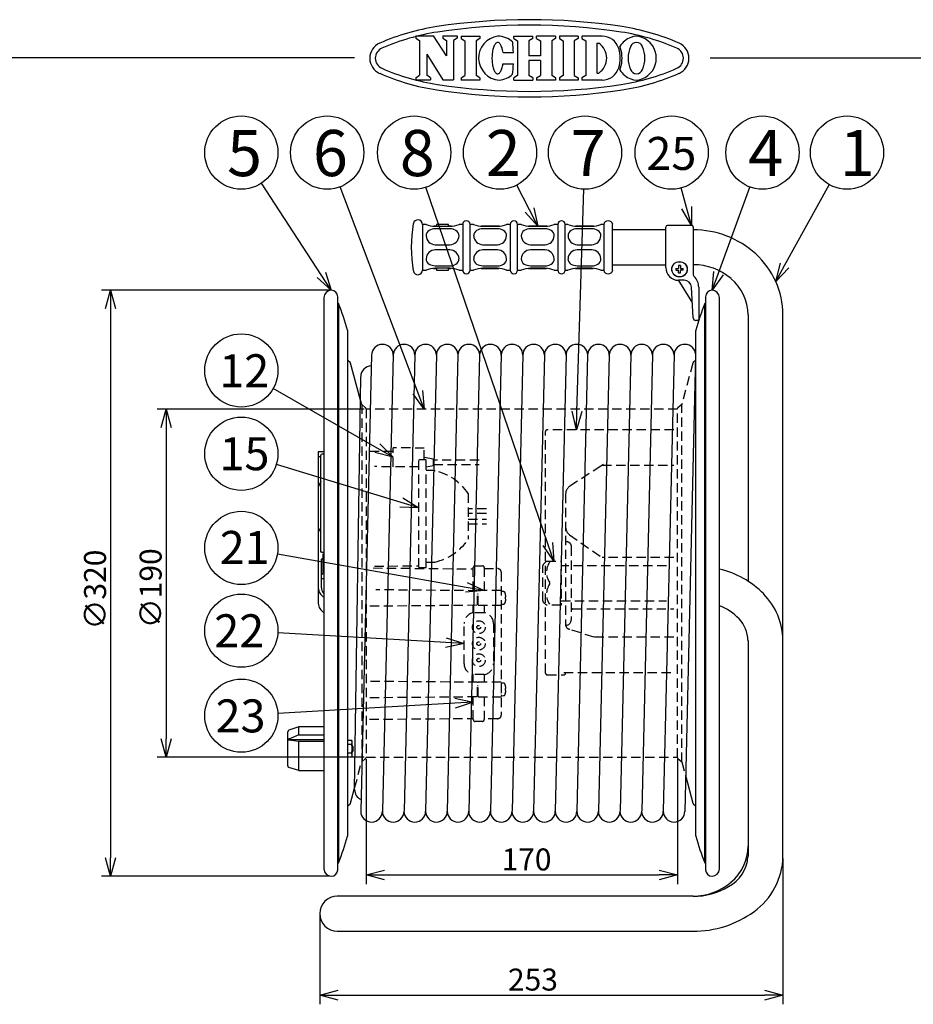
# Model space of a CAD drawing. Units: inches. Extents: x 1503 to 1908, y 70 to 355.
# Drawn here: x 1643 to 1765, y 221 to 355 of the extents above; entities that cross this region are included whole.
import ezdxf

# ---------------------------------------------------------------- set-up
doc = ezdxf.new("R2010")
doc.units = ezdxf.units.IN
doc.header["$LTSCALE"] = 0.2
doc.linetypes.add('HIDDEN', pattern=[9.525, 6.35, -3.175])
doc.styles.get("Standard").update_dxf_attribs({"font": 'txt.shx', "bigfont": 'bigfont.shx'})
doc.styles.add('高4.5', font='txt.shx', dxfattribs={"height": 4.5, "bigfont": 'bigfont.shx'})
doc.styles.add('高6.3', font='txt.shx', dxfattribs={"height": 6.3, "bigfont": 'bigfont.shx'})

msp = doc.modelspace()

# ---------------------------------------------------------------- linework, layer by layer
at = {"color": 3}
for p, q in [((1696.8, 352.72), (1699.19, 352.72)), ((1696.8, 352.72), (1696.8, 352.42)), ((1700.98, 350), (1699.19, 352.72)), ((1700.47, 352.72), (1702.45, 352.72)), ((1700.47, 352.72), (1700.47, 352.42)), ((1702.45, 352.72), (1702.45, 352.42)), ((1702.97, 352.69), (1702.97, 352.38)), ((1705.52, 352.69), (1705.52, 352.38)), ((1710.17, 352.69), (1712.74, 352.69)), ((1710.17, 352.38), (1710.17, 352.69)), ((1712.74, 352.38), (1712.74, 352.69)), ((1715.86, 352.69), (1713.28, 352.69)), ((1713.28, 352.38), (1713.28, 352.69)), ((1715.86, 352.69), (1715.86, 352.38)), ((1718.93, 352.69), (1716.39, 352.69)), ((1716.39, 352.69), (1716.39, 352.38)), ((1718.93, 352.69), (1718.93, 352.38)), ((1722.22, 352.69), (1719.47, 352.69)), ((1719.47, 352.69), (1719.47, 352.38)), ((1697.3, 352.09), (1697.3, 347.35)), ((1700.98, 352.09), (1700.98, 350)), ((1701.94, 352.09), (1701.94, 346.72)), ((1703.48, 352.05), (1703.48, 347.32)), ((1705.01, 352.05), (1705.01, 347.32)), ((1707.31, 350.85), (1707.27, 350.69)), ((1707.35, 351), (1707.31, 350.85)), ((1707.39, 351.14), (1707.35, 351)), ((1707.44, 351.28), (1707.39, 351.14)), ((1707.5, 351.4), (1707.44, 351.28)), ((1707.55, 351.5), (1707.5, 351.4)), ((1707.61, 351.6), (1707.55, 351.5)), ((1707.68, 351.67), (1707.61, 351.6)), ((1707.74, 351.74), (1707.68, 351.67)), ((1707.81, 351.78), (1707.74, 351.74)), ((1707.87, 351.81), (1707.81, 351.78)), ((1707.94, 351.83), (1707.87, 351.81)), ((1708.01, 351.82), (1707.94, 351.83)), ((1708.08, 351.81), (1708.01, 351.82)), ((1708.15, 351.77), (1708.08, 351.81)), ((1708.21, 351.72), (1708.15, 351.77)), ((1708.27, 351.65), (1708.21, 351.72)), ((1708.34, 351.57), (1708.27, 351.65)), ((1708.39, 351.47), (1708.34, 351.57)), ((1708.45, 351.36), (1708.39, 351.47)), ((1708.5, 351.24), (1708.45, 351.36)), ((1708.55, 351.1), (1708.5, 351.24)), ((1708.59, 350.96), (1708.55, 351.1)), ((1708.63, 350.8), (1708.59, 350.96)), ((1710.67, 352.05), (1710.67, 347.32)), ((1712.23, 352.05), (1712.23, 349.99)), ((1713.79, 352.05), (1713.79, 349.99)), ((1715.35, 352.05), (1715.35, 347.32)), ((1716.89, 352.05), (1716.89, 347.32)), ((1718.42, 352.05), (1718.42, 347.32)), ((1719.98, 352.05), (1719.98, 347.32)), ((1721.51, 351.72), (1721.51, 347.65)), ((1721.51, 351.72), (1721.78, 351.72)), ((1688.43, 349.75), (1518.33, 349.75)), ((1698.27, 350.24), (1698.27, 347.35)), ((1698.27, 350.24), (1700.47, 346.72)), ((1707.19, 349.97), (1707.18, 349.78)), ((1707.18, 349.78), (1707.18, 349.6)), ((1707.18, 349.6), (1707.19, 349.41)), ((1707.2, 350.16), (1707.19, 349.97)), ((1707.22, 350.34), (1707.2, 350.16)), ((1707.25, 350.51), (1707.22, 350.34)), ((1707.27, 350.69), (1707.25, 350.51)), ((1708.66, 350.63), (1708.63, 350.8)), ((1708.69, 350.46), (1708.66, 350.63)), ((1708.69, 350.46), (1710.11, 350.46)), ((1713.79, 349.99), (1712.23, 349.99)), ((1736.98, 349.75), (1908.33, 349.75)), ((1707.19, 349.41), (1707.2, 349.22)), ((1707.2, 349.22), (1707.22, 349.04)), ((1707.22, 349.04), (1707.24, 348.86)), ((1707.24, 348.86), (1707.27, 348.69)), ((1707.27, 348.69), (1707.3, 348.53)), ((1707.3, 348.53), (1707.34, 348.38)), ((1707.34, 348.38), (1707.38, 348.23)), ((1707.38, 348.23), (1707.43, 348.1)), ((1708.49, 348.13), (1708.54, 348.27)), ((1708.54, 348.27), (1708.58, 348.41)), ((1708.58, 348.41), (1708.62, 348.57)), ((1708.62, 348.57), (1708.65, 348.73)), ((1708.65, 348.73), (1708.68, 348.91)), ((1708.68, 348.91), (1710.1, 348.9)), ((1713.79, 349.38), (1712.23, 349.38)), ((1712.23, 349.38), (1712.23, 347.32)), ((1713.79, 349.38), (1713.79, 347.32)), ((1696.8, 347.02), (1696.8, 346.72)), ((1698.78, 347.02), (1698.78, 346.72)), ((1702.97, 346.99), (1702.97, 346.68)), ((1705.52, 346.99), (1705.52, 346.68)), ((1707.43, 348.1), (1707.48, 347.98)), ((1707.48, 347.98), (1707.54, 347.87)), ((1707.54, 347.87), (1707.6, 347.78)), ((1707.6, 347.78), (1707.66, 347.7)), ((1707.66, 347.7), (1707.73, 347.64)), ((1707.73, 347.64), (1707.79, 347.59)), ((1707.79, 347.59), (1707.86, 347.56)), ((1707.86, 347.56), (1707.93, 347.55)), ((1707.93, 347.55), (1707.99, 347.55)), ((1707.99, 347.55), (1708.06, 347.57)), ((1708.06, 347.57), (1708.13, 347.6)), ((1708.13, 347.6), (1708.2, 347.65)), ((1708.2, 347.65), (1708.26, 347.72)), ((1708.26, 347.72), (1708.32, 347.8)), ((1708.32, 347.8), (1708.38, 347.9)), ((1708.38, 347.9), (1708.44, 348.01)), ((1708.44, 348.01), (1708.49, 348.13)), ((1710.17, 346.68), (1710.17, 346.99)), ((1712.74, 346.99), (1712.74, 346.68)), ((1713.28, 346.99), (1713.28, 346.68)), ((1715.86, 346.99), (1715.86, 346.68)), ((1716.39, 346.99), (1716.39, 346.68)), ((1718.93, 346.99), (1718.93, 346.68)), ((1719.47, 346.99), (1719.47, 346.68)), ((1721.51, 347.65), (1721.78, 347.65)), ((1696.8, 346.72), (1698.78, 346.72)), ((1700.47, 346.72), (1701.94, 346.72)), ((1710.17, 346.68), (1712.74, 346.68)), ((1715.86, 346.68), (1713.28, 346.68)), ((1718.93, 346.68), (1716.39, 346.68)), ((1722.22, 346.68), (1719.47, 346.68)), ((1698.18, 326.99), (1697.69, 326.99)), ((1697.69, 326.99), (1697.69, 320.74)), ((1699.62, 326.74), (1699.23, 326.74)), ((1699.43, 326.73), (1701.43, 326.73)), ((1701.24, 326.99), (1699.62, 326.99)), ((1699.62, 326.99), (1699.62, 326.74)), ((1701.24, 326.74), (1701.24, 326.99)), ((1701.67, 326.74), (1701.24, 326.74)), ((1703.18, 326.99), (1702.68, 326.99)), ((1703.18, 326.99), (1703.18, 320.74)), ((1704.68, 326.99), (1704.18, 326.99)), ((1704.18, 320.74), (1704.18, 326.99)), ((1708.16, 326.74), (1705.73, 326.74)), ((1705.93, 326.73), (1707.93, 326.73)), ((1709.68, 326.99), (1709.18, 326.99)), ((1709.68, 326.99), (1709.68, 320.74)), ((1711.18, 326.99), (1710.68, 326.99)), ((1710.68, 320.74), (1710.68, 326.99)), ((1714.66, 326.74), (1712.23, 326.74)), ((1712.43, 326.73), (1714.43, 326.73)), ((1716.18, 326.99), (1715.68, 326.99)), ((1716.18, 326.99), (1716.18, 320.74)), ((1717.56, 326.99), (1717.18, 326.99)), ((1717.18, 320.74), (1717.18, 326.99)), ((1721.05, 326.74), (1718.61, 326.74)), ((1718.81, 326.73), (1720.81, 326.73)), ((1722.44, 326.99), (1722.06, 326.99)), ((1722.44, 326.99), (1722.44, 320.74)), ((1723.66, 320.74), (1723.66, 326.99)), ((1734.41, 326.86), (1731.16, 326.86)), ((1701.43, 326.38), (1699.43, 326.38)), ((1707.93, 326.38), (1705.93, 326.38)), ((1714.43, 326.38), (1712.43, 326.38)), ((1720.81, 326.38), (1718.81, 326.38)), ((1730.91, 326.25), (1723.66, 326.25)), ((1730.91, 321.11), (1730.91, 326.61)), ((1734.66, 326.61), (1734.66, 320.22)), ((1699.43, 324.21), (1701.43, 324.21)), ((1705.93, 324.21), (1707.93, 324.21)), ((1712.43, 324.21), (1714.43, 324.21)), ((1718.81, 324.21), (1720.81, 324.21)), ((1701.43, 323.51), (1699.43, 323.51)), ((1707.93, 323.51), (1705.93, 323.51)), ((1714.43, 323.51), (1712.43, 323.51)), ((1720.81, 323.51), (1718.81, 323.51)), ((1699.43, 321.35), (1701.43, 321.35)), ((1705.93, 321.35), (1707.93, 321.35)), ((1712.43, 321.35), (1714.43, 321.35)), ((1718.81, 321.35), (1720.81, 321.35)), ((1723.66, 321.48), (1730.91, 321.48)), ((1697.69, 320.74), (1698.18, 320.74)), ((1699.19, 320.99), (1699.62, 320.99)), ((1701.43, 321), (1699.43, 321)), ((1699.62, 320.99), (1699.62, 320.74)), ((1699.62, 320.74), (1701.24, 320.74)), ((1701.24, 320.99), (1701.63, 320.99)), ((1701.24, 320.74), (1701.24, 320.99)), ((1702.68, 320.74), (1703.18, 320.74)), ((1704.18, 320.74), (1704.68, 320.74)), ((1705.69, 320.99), (1708.13, 320.99)), ((1707.93, 321), (1705.93, 321)), ((1709.18, 320.74), (1709.68, 320.74)), ((1710.68, 320.74), (1711.18, 320.74)), ((1712.19, 320.99), (1714.63, 320.99)), ((1714.43, 321), (1712.43, 321)), ((1715.68, 320.74), (1716.18, 320.74)), ((1717.18, 320.74), (1717.56, 320.74)), ((1718.57, 320.99), (1721.01, 320.99)), ((1720.81, 321), (1718.81, 321)), ((1722.06, 320.74), (1722.44, 320.74)), ((1733.42, 319.36), (1732.66, 319.36)), ((1732.82, 319.11), (1732.66, 319.36)), ((1734.25, 316.81), (1732.82, 319.11)), ((1734.64, 314.22), (1734.41, 318.42)), ((1735.41, 318.44), (1735.41, 313.99)), ((1684.24, 317), (1684.24, 239)), ((1686.13, 238.89), (1686.13, 317.11)), ((1686.23, 316.18), (1686.13, 316.18)), ((1686.23, 316.18), (1686.23, 239.83)), ((1734.53, 316.36), (1734.25, 316.81)), ((1736.35, 316.18), (1736.25, 316.18)), ((1736.25, 239.83), (1736.25, 316.18)), ((1736.35, 317.11), (1736.35, 238.89)), ((1738.24, 239), (1738.24, 317)), ((1742.14, 314.64), (1742.14, 278.27)), ((1746.91, 240.69), (1746.91, 314.64)), ((1735.29, 313.86), (1735.02, 313.86)), ((1687.49, 243.5), (1687.49, 312.5)), ((1734.99, 312.5), (1734.99, 243.5)), ((1687.81, 308.13), (1687.49, 308.41)), ((1689.22, 303.01), (1687.87, 308.05)), ((1690.74, 309.16), (1689.27, 246.91)), ((1693.69, 309.16), (1692.22, 246.91)), ((1696.64, 309.16), (1695.17, 246.91)), ((1699.59, 309.16), (1698.12, 246.91)), ((1702.54, 309.16), (1701.07, 246.91)), ((1705.49, 309.16), (1704.02, 246.91)), ((1708.44, 309.16), (1706.97, 246.91)), ((1711.39, 309.16), (1709.92, 246.91)), ((1714.34, 309.16), (1712.87, 246.91)), ((1717.29, 309.16), (1715.82, 246.91)), ((1720.24, 309.16), (1718.77, 246.91)), ((1723.19, 309.16), (1721.72, 246.91)), ((1726.14, 309.16), (1724.67, 246.91)), ((1729.09, 309.16), (1727.62, 246.91)), ((1732.04, 309.16), (1730.57, 246.91)), ((1734.99, 309.09), (1733.52, 246.84)), ((1688.42, 249.85), (1689.27, 306.2)), ((1683.44, 295.95), (1683.44, 275.26)), ((1684.24, 295.95), (1683.44, 295.95)), ((1683.81, 295.25), (1683.44, 295.25)), ((1683.81, 282.31), (1683.81, 295.5)), ((1684.24, 295.63), (1683.94, 295.63)), ((1683.81, 291.88), (1683.44, 291.13)), ((1683.63, 291.51), (1683.44, 291.51)), ((1683.44, 285.54), (1683.81, 284.97)), ((1683.89, 281.27), (1684.09, 281.42)), ((1683.89, 277.37), (1683.89, 281.27)), ((1683.94, 282.22), (1684.24, 282.22)), ((1684.24, 281.95), (1684.09, 281.95)), ((1684.09, 281.95), (1684.09, 279.31)), ((1684.24, 279.84), (1684.09, 279.84)), ((1683.89, 279.17), (1684.09, 279.31)), ((1683.94, 278.63), (1684.24, 278.63)), ((1742.14, 270.2), (1742.14, 240.69)), ((1680.79, 258.4), (1679.46, 257.95)), ((1684.24, 258.4), (1680.79, 258.4)), ((1680.79, 257.31), (1680.79, 258.4)), ((1679.29, 253.08), (1679.29, 257.72)), ((1680.79, 257.31), (1679.46, 256.73)), ((1680.79, 257.31), (1684.24, 257.31)), ((1679.37, 256.65), (1684.24, 256.65)), ((1679.46, 256.62), (1680.79, 256.44)), ((1680.79, 252.44), (1680.79, 256.44)), ((1680.79, 256.44), (1684.24, 256.44)), ((1680.79, 252.44), (1679.46, 252.84)), ((1680.79, 252.44), (1684.24, 252.44)), ((1733.63, 251.61), (1734.61, 247.96)), ((1687.87, 247.96), (1688.43, 250.03)), ((1687.49, 247.59), (1687.81, 247.87)), ((1734.66, 247.87), (1734.99, 247.59)), ((1686.13, 239.83), (1686.23, 239.83)), ((1736.25, 239.83), (1736.35, 239.83)), ((1734.64, 235.28), (1686.05, 235.28)), ((1686.05, 230.5), (1734.64, 230.5))]:
    msp.add_line(p, q, dxfattribs=at)
at = {"color": 3, "linetype": 'Continuous'}
for p, q in [((1696.8, 352.42), (1697.3, 352.09)), ((1700.47, 352.42), (1700.98, 352.09)), ((1702.45, 352.42), (1701.94, 352.09)), ((1702.97, 352.69), (1705.52, 352.69)), ((1702.97, 352.38), (1703.48, 352.05)), ((1705.52, 352.38), (1705.01, 352.05)), ((1710.17, 352.38), (1710.67, 352.05)), ((1712.74, 352.38), (1712.23, 352.05)), ((1713.28, 352.38), (1713.79, 352.05)), ((1715.86, 352.38), (1715.35, 352.05)), ((1716.39, 352.38), (1716.89, 352.05)), ((1718.93, 352.38), (1718.42, 352.05)), ((1719.47, 352.38), (1719.98, 352.05)), ((1696.8, 347.02), (1697.3, 347.35)), ((1698.78, 347.02), (1698.27, 347.35)), ((1702.97, 346.99), (1703.48, 347.32)), ((1705.52, 346.99), (1705.01, 347.32)), ((1710.67, 347.32), (1710.17, 346.99)), ((1712.74, 346.99), (1712.23, 347.32)), ((1713.28, 346.99), (1713.79, 347.32)), ((1715.86, 346.99), (1715.35, 347.32)), ((1716.89, 347.32), (1716.39, 346.99)), ((1718.42, 347.32), (1718.93, 346.99)), ((1719.98, 347.32), (1719.47, 346.99)), ((1705.52, 346.68), (1702.97, 346.68))]:
    msp.add_line(p, q, dxfattribs=at)
for p, q in [((1683.87, 320.09), (1675.7, 332.6)), ((1697.05, 304.09), (1686.45, 332.11)), ((1714.82, 283.37), (1698.17, 332.06)), ((1712.3, 328.96), (1710.56, 332.34)), ((1738.1, 320.35), (1742.4, 332.09)), ((1747.14, 321.38), (1753.24, 332.41)), ((1718.78, 301.46), (1719.73, 331.79)), ((1733.76, 329.28), (1733.03, 331.96)), ((1684.99, 318), (1653.85, 318)), ((1655.1, 315.5), (1655.1, 240.5)), ((1691.52, 296.44), (1677.3, 304.57)), ((1689.74, 301.75), (1661.45, 301.75)), ((1662.7, 299.25), (1662.7, 256.75)), ((1694.8, 289.01), (1677.74, 294.22)), ((1703.66, 277.43), (1677.89, 281.96)), ((1700.88, 269.9), (1677.95, 271.23)), ((1702.13, 261.62), (1677.95, 260.21)), ((1689.74, 254.25), (1661.45, 254.25)), ((1689.99, 254), (1689.99, 236.92)), ((1732.49, 254), (1732.49, 236.92)), ((1746.91, 240.44), (1746.91, 220.51)), ((1684.99, 238), (1653.85, 238)), ((1692.49, 238.17), (1729.99, 238.17)), ((1683.66, 232.64), (1683.66, 220.51)), ((1686.16, 221.76), (1744.41, 221.76))]:
    msp.add_line(p, q)
at = {"color": 0, "linetype": 'ByBlock', "lineweight": -2}
for p, q in [((1734.41, 329.45), (1734.41, 326.86)), ((1713.44, 326.74), (1711.71, 328.66)), ((1713.44, 326.74), (1712.3, 328.96)), ((1712.9, 329.27), (1713.44, 326.74)), ((1734.41, 326.86), (1733.11, 329.1)), ((1734.41, 326.86), (1733.76, 329.28)), ((1745.93, 319.19), (1746.56, 321.7)), ((1745.93, 319.19), (1747.14, 321.38)), ((1685.24, 318), (1683.87, 320.09)), ((1684.43, 320.46), (1685.24, 318)), ((1737.24, 318), (1737.47, 320.58)), ((1737.24, 318), (1738.1, 320.35)), ((1738.73, 320.12), (1737.24, 318)), ((1747.73, 321.06), (1745.93, 319.19)), ((1685.24, 318), (1683.31, 319.73)), ((1654.43, 315.5), (1655.1, 318)), ((1655.1, 318), (1655.77, 315.5)), ((1655.1, 318), (1655.1, 315.5)), ((1697.94, 301.75), (1696.42, 303.85)), ((1697.94, 301.75), (1697.05, 304.09)), ((1697.68, 304.33), (1697.94, 301.75)), ((1662.03, 299.25), (1662.7, 301.75)), ((1662.7, 301.75), (1663.37, 299.25)), ((1662.7, 301.75), (1662.7, 299.25)), ((1718.7, 298.96), (1718.11, 301.48)), ((1718.7, 298.96), (1718.78, 301.46)), ((1719.45, 301.44), (1718.7, 298.96)), ((1693.69, 295.2), (1691.19, 295.86)), ((1693.69, 295.2), (1691.52, 296.44)), ((1691.85, 297.02), (1693.69, 295.2)), ((1694.99, 289.65), (1697.19, 288.28)), ((1697.19, 288.28), (1694.6, 288.37)), ((1697.19, 288.28), (1694.8, 289.01)), ((1715.62, 281), (1714.18, 283.15)), ((1715.62, 281), (1714.82, 283.37)), ((1715.45, 283.58), (1715.62, 281)), ((1706.13, 277), (1703.55, 276.77)), ((1706.13, 277), (1703.66, 277.43)), ((1703.78, 278.09), (1706.13, 277)), ((1700.92, 270.56), (1703.38, 269.75)), ((1703.38, 269.75), (1700.84, 269.23)), ((1703.38, 269.75), (1700.88, 269.9)), ((1702.09, 262.29), (1704.63, 261.77)), ((1704.63, 261.77), (1702.13, 261.62)), ((1704.63, 261.77), (1702.17, 260.95)), ((1662.7, 254.25), (1662.03, 256.75)), ((1663.37, 256.75), (1662.7, 254.25)), ((1662.7, 254.25), (1662.7, 256.75)), ((1655.1, 238), (1654.43, 240.5)), ((1655.77, 240.5), (1655.1, 238)), ((1655.1, 238), (1655.1, 240.5)), ((1689.99, 238.17), (1692.49, 238.84)), ((1692.49, 237.5), (1689.99, 238.17)), ((1689.99, 238.17), (1692.49, 238.17)), ((1729.99, 238.84), (1732.49, 238.17)), ((1732.49, 238.17), (1729.99, 237.5)), ((1732.49, 238.17), (1729.99, 238.17)), ((1683.66, 221.76), (1686.16, 222.43)), ((1744.41, 222.43), (1746.91, 221.76)), ((1686.16, 221.09), (1683.66, 221.76)), ((1683.66, 221.76), (1686.16, 221.76)), ((1746.91, 221.76), (1744.41, 221.09)), ((1746.91, 221.76), (1744.41, 221.76))]:
    msp.add_line(p, q, dxfattribs=at)
at = {"color": 7}
for p, q in [((1732.66, 321.36), (1732.66, 320.99)), ((1732.91, 321.36), (1732.91, 320.99)), ((1732.29, 320.99), (1732.66, 320.99)), ((1732.29, 320.74), (1732.66, 320.74)), ((1732.66, 320.37), (1732.66, 320.74)), ((1732.91, 320.99), (1733.29, 320.99)), ((1732.91, 320.37), (1732.91, 320.74)), ((1733.29, 320.74), (1732.91, 320.74)), ((1688.03, 256.55), (1687.49, 256.55)), ((1688.03, 255.97), (1687.49, 255.97)), ((1688.11, 256.4), (1688.03, 256.55)), ((1688.11, 254.4), (1688.11, 256.4)), ((1688.16, 255.77), (1688.11, 255.82)), ((1688.16, 255.77), (1688.16, 255.02)), ((1688.03, 254.82), (1687.49, 254.82)), ((1688.03, 254.24), (1687.49, 254.24)), ((1688.03, 254.24), (1688.11, 254.4)), ((1688.11, 254.97), (1688.16, 255.02))]:
    msp.add_line(p, q, dxfattribs=at)
at = {"color": 7, "linetype": 'HIDDEN'}
for p, q in [((1734.61, 308.05), (1733.09, 302.38)), ((1734.99, 308.41), (1734.66, 308.13)), ((1689.39, 302.38), (1689.22, 303.01)), ((1689.92, 301.95), (1689.39, 302.38)), ((1689.39, 302.38), (1689.39, 253.63)), ((1689.99, 301.81), (1689.99, 254.19)), ((1732.49, 301.75), (1689.99, 301.75)), ((1732.49, 254.19), (1732.49, 301.81)), ((1733.09, 302.38), (1732.56, 301.95)), ((1733.09, 253.63), (1733.09, 302.38)), ((1714.49, 265.79), (1714.49, 298.7)), ((1731.99, 298.96), (1714.74, 298.96)), ((1693.69, 296), (1690.49, 296)), ((1697.94, 296.44), (1693.69, 296.5)), ((1693.69, 293.9), (1693.69, 296.5)), ((1697.94, 294.88), (1697.94, 296.44)), ((1697.19, 280.13), (1697.19, 294.88)), ((1697.19, 294.88), (1698.19, 294.88)), ((1699.19, 294.94), (1697.94, 295.15)), ((1698.19, 280.13), (1698.19, 294.88)), ((1699.19, 294.06), (1699.19, 294.94)), ((1705.44, 294.81), (1699.19, 294.81)), ((1697.19, 293.88), (1691.16, 293.92)), ((1698.19, 293.89), (1699.19, 294.06)), ((1699.18, 293.38), (1698.19, 293.38)), ((1699.19, 294.19), (1705.44, 294.19)), ((1722.05, 294), (1717.81, 291.25)), ((1722.4, 294.23), (1722.05, 294)), ((1722.24, 294.13), (1731.99, 294.13)), ((1703.94, 290.25), (1703.94, 284)), ((1717.24, 290.2), (1717.24, 272.23)), ((1706.44, 288.15), (1703.94, 288.15)), ((1706.44, 287.53), (1703.94, 287.53)), ((1703.94, 286.73), (1706.44, 286.73)), ((1703.94, 286.1), (1706.44, 286.1)), ((1717.77, 284.63), (1722.27, 281.48)), ((1717.99, 282.99), (1717.99, 273)), ((1714.63, 281), (1714.19, 280.57)), ((1714.63, 281), (1716.61, 281)), ((1716.61, 281), (1716.61, 275)), ((1731.99, 281.5), (1722.24, 281.5)), ((1690.94, 280.08), (1704.63, 279.96)), ((1691.16, 280.33), (1697.19, 280.38)), ((1697.19, 280.13), (1698.19, 280.13)), ((1698.19, 280.88), (1699.18, 280.88)), ((1704.63, 276.98), (1704.63, 280.13)), ((1704.88, 280.38), (1705.88, 280.38)), ((1706.13, 280.13), (1706.13, 277)), ((1706.13, 280), (1707.94, 280)), ((1714.11, 275.61), (1714.11, 280.39)), ((1730.99, 280.39), (1716.61, 280.39)), ((1708.44, 279.5), (1708.44, 260)), ((1705.19, 276.98), (1691.34, 277.1)), ((1705.19, 275.03), (1705.19, 276.98)), ((1708.44, 277), (1705.31, 277)), ((1705.31, 275), (1705.31, 277)), ((1705.31, 276.5), (1705.19, 276.5)), ((1708.78, 276.85), (1708.58, 276.86)), ((1708.97, 276.13), (1708.97, 275.88)), ((1708.97, 276.13), (1709.08, 276.13)), ((1708.97, 275.88), (1709.08, 275.88)), ((1716.61, 275.61), (1730.99, 275.61)), ((1690.49, 274.9), (1705.19, 275.03)), ((1704.63, 273.98), (1704.63, 275.02)), ((1705.19, 275.5), (1705.31, 275.5)), ((1705.31, 275), (1708.44, 275)), ((1706.13, 275), (1706.13, 273.98)), ((1708.58, 275.14), (1708.78, 275.16)), ((1714.19, 275.43), (1714.63, 275)), ((1716.61, 275), (1714.63, 275)), ((1718.24, 274.5), (1731.99, 274.5)), ((1706.13, 273.98), (1704.63, 273.98)), ((1703.38, 267), (1703.38, 272.5)), ((1707.38, 272.5), (1707.38, 267)), ((1721.12, 270.63), (1717.81, 271.7)), ((1731.99, 270.63), (1721.12, 270.63)), ((1706.13, 265.52), (1704.63, 265.52)), ((1704.63, 264.48), (1704.63, 265.52)), ((1706.13, 265.52), (1706.13, 264.5)), ((1714.49, 265.74), (1714.49, 265.79)), ((1714.74, 265.49), (1716.99, 265.49)), ((1716.99, 265.82), (1731.99, 265.82)), ((1717.24, 265.82), (1717.24, 265.74)), ((1705.19, 264.48), (1690.49, 264.6)), ((1705.19, 262.53), (1705.19, 264.48)), ((1705.31, 264), (1705.19, 264)), ((1708.44, 264.5), (1705.31, 264.5)), ((1705.31, 262.5), (1705.31, 264.5)), ((1708.78, 264.35), (1708.58, 264.36)), ((1708.97, 263.63), (1708.97, 263.38)), ((1708.97, 263.63), (1709.08, 263.63)), ((1690.49, 262.4), (1705.19, 262.53)), ((1704.63, 259.38), (1704.63, 262.52)), ((1705.19, 263), (1705.31, 263)), ((1705.31, 262.5), (1708.44, 262.5)), ((1706.13, 262.5), (1706.13, 259.38)), ((1708.58, 262.64), (1708.78, 262.66)), ((1708.97, 263.38), (1709.08, 263.38)), ((1690.47, 259.42), (1704.63, 259.55)), ((1707.94, 259.5), (1706.13, 259.5)), ((1705.88, 259.13), (1704.88, 259.13)), ((1689.99, 254.25), (1732.49, 254.25)), ((1688.43, 250.03), (1689.39, 253.63)), ((1689.39, 253.63), (1689.92, 254.05)), ((1732.56, 254.05), (1733.09, 253.63)), ((1733.09, 253.63), (1733.63, 251.61))]:
    msp.add_line(p, q, dxfattribs=at)
for centre in [(1672.96, 336.79), (1684.68, 336.79), (1696.56, 336.79), (1708.28, 336.79), (1719.88, 336.79), (1731.72, 336.79), (1744.12, 336.79), (1755.66, 336.79), (1672.96, 307.05), (1672.96, 295.68), (1672.96, 282.82), (1672.96, 271.52), (1672.96, 259.92)]:
    msp.add_circle(centre, 5)
at = {"color": 3}
msp.add_circle((1732.79, 320.86), 1.06, dxfattribs=at)
at = {"color": 7}
msp.add_circle((1732.79, 320.86), 1.04, dxfattribs=at)
at = {"color": 7, "linetype": 'HIDDEN'}
for centre, radius in [((1705.38, 272), 0.875), ((1705.38, 272), 0.25), ((1705.38, 269.75), 0.875), ((1705.38, 269.75), 0.25), ((1705.38, 267.5), 0.875), ((1705.38, 267.5), 0.25)]:
    msp.add_circle(centre, radius, dxfattribs=at)
at = {"color": 3, "linetype": 'Continuous'}
for centre, radius, start, end in [((1712.29, 270.19), 84.75, 81.416, 98.584), ((1704.23, 323.58), 30.75, 98.584, 113.7485), ((1712.29, 270.19), 84, 81.416, 98.584), ((1720.35, 323.58), 30.75, 66.2515, 81.416), ((1704.23, 323.58), 30, 98.584, 113.7485), ((1720.35, 323.58), 30, 66.2515, 81.416), ((1692.75, 349.67), 2.25, 113.7485, 246.2515), ((1692.75, 349.67), 1.5, 113.7485, 246.2515), ((1731.82, 349.67), 1.5, 293.7485, 66.2515), ((1731.82, 349.67), 2.25, 293.7485, 66.2515), ((1704.23, 375.76), 30, 246.2515, 261.416), ((1720.35, 375.76), 30, 278.584, 293.7485), ((1704.23, 375.76), 30.75, 246.2515, 261.416), ((1720.35, 375.76), 30.75, 278.584, 293.7485), ((1712.29, 429.15), 84, 261.416, 278.584), ((1712.29, 429.15), 84.75, 261.416, 278.584)]:
    msp.add_arc(centre, radius, start, end, dxfattribs=at)
at = {"color": 3}
for centre, radius, start, end in [((1708.38, 349.7), 3.02, 97.7015, 266.0248), ((1707.96, 349.69), 3, 46.7529, 89.75), ((1722.22, 350.32), 2.37, 17.3087, 90), ((1727.24, 349.67), 3.05, 110.9944, 148.1166), ((1726.91, 350.93), 1.75, 64.3652, 115.6348), ((1726.57, 349.67), 3.05, 0.3142, 69.0056), ((1688.85, 349.76), 21.27, 1.882, 5.71), ((1720.38, 349.69), 2.47, 304.592, 55.408), ((1720.2, 349.69), 4.49, 342.6913, 17.3086), ((1722.48, 350.32), 2.37, 17.3087, 23.7651), ((1720.45, 349.69), 4.49, 342.6913, 17.3086), ((1729.74, 349.64), 3.98, 156.0961, 179.3334), ((1726.91, 350.97), 0.861, 19.4866, 160.5134), ((1724.08, 349.64), 3.98, 0.6666, 23.9039), ((1729.74, 349.73), 3.98, 180.6666, 203.9039), ((1726.57, 349.7), 3.05, 290.9944, 359.6857), ((1724.08, 349.73), 3.98, 336.0961, 359.3334), ((1688.85, 349.76), 21.27, 353.866, 357.694), ((1722.22, 349.06), 2.37, 270, 342.6913), ((1722.48, 349.06), 2.37, 336.2349, 342.6913), ((1707.96, 349.69), 3, 273.9763, 312.8231), ((1727.24, 349.7), 3.05, 211.8834, 249.0056), ((1726.91, 348.41), 0.861, 199.4866, 340.5134), ((1726.91, 348.44), 1.75, 244.3652, 295.6348), ((1714.91, 323.86), 18.75, 170.0718, 189.9282), ((1697.06, 326.99), 0.625, 0, 170.0718), ((1699.48, 330.07), 3.34, 247.1926, 269.2292), ((1701.39, 330.07), 3.34, 270.767, 292.8112), ((1703.68, 326.99), 0.5, 0, 180), ((1705.97, 330.07), 3.34, 247.1926, 269.2292), ((1707.88, 330.07), 3.34, 270.767, 292.8112), ((1710.18, 326.99), 0.5, 0, 180), ((1712.47, 330.07), 3.34, 247.1926, 269.2292), ((1714.38, 330.07), 3.34, 270.767, 292.8112), ((1716.68, 326.99), 0.5, 0, 180), ((1718.85, 330.07), 3.34, 247.1926, 269.2292), ((1720.76, 330.07), 3.34, 270.767, 292.8112), ((1723.05, 326.86), 0.625, 11.537, 168.463), ((1731.16, 326.61), 0.25, 90, 180), ((1699.03, 325.43), 0.848, 120.9804, 180.3741), ((1699.46, 325.5), 1.28, 183.1562, 268.5662), ((1699.39, 324.81), 1.57, 88.6403, 120.7144), ((1701.47, 324.82), 1.56, 59.1759, 91.4594), ((1701.4, 325.5), 1.29, 271.4938, 356.7838), ((1701.83, 325.43), 0.849, 359.6692, 58.9886), ((1705.52, 325.43), 0.848, 120.977, 180.3775), ((1705.96, 325.5), 1.28, 183.1562, 268.5662), ((1705.89, 324.81), 1.57, 88.642, 120.7127), ((1707.97, 324.82), 1.56, 59.1768, 91.4585), ((1707.89, 325.5), 1.29, 271.4938, 356.7838), ((1708.33, 325.43), 0.849, 359.6695, 58.9883), ((1712.02, 325.43), 0.848, 120.9793, 180.3752), ((1712.46, 325.5), 1.28, 183.1562, 268.5662), ((1712.39, 324.81), 1.57, 88.6401, 120.7147), ((1714.47, 324.82), 1.56, 59.1759, 91.4594), ((1714.39, 325.5), 1.29, 271.4938, 356.7838), ((1714.83, 325.43), 0.849, 359.6694, 58.9884), ((1718.41, 325.43), 0.848, 120.9791, 180.3753), ((1718.84, 325.5), 1.28, 183.1562, 268.5662), ((1718.77, 324.81), 1.57, 88.6372, 120.7175), ((1720.85, 324.82), 1.56, 59.1751, 91.4602), ((1720.77, 325.5), 1.29, 271.4938, 356.7838), ((1721.21, 325.43), 0.849, 359.67, 58.9878), ((1734.69, 313.6), 12.65, 47.7435, 90.1328), ((1699.46, 322.23), 1.28, 91.4321, 176.8455), ((1701.4, 322.23), 1.28, 3.1666, 88.5558), ((1705.96, 322.23), 1.28, 91.4321, 176.8455), ((1707.89, 322.23), 1.28, 3.1666, 88.5558), ((1712.46, 322.23), 1.28, 91.4321, 176.8455), ((1714.39, 322.23), 1.28, 3.1666, 88.5558), ((1718.84, 322.23), 1.28, 91.4321, 176.8455), ((1720.78, 322.23), 1.28, 3.1666, 88.5558), ((1735.6, 314.58), 11.31, 0.296, 47.8105), ((1699.02, 322.29), 0.843, 179.4551, 239.1986), ((1699.4, 322.93), 1.58, 239.3804, 271.2703), ((1701.47, 322.9), 1.56, 268.5317, 300.8727), ((1701.84, 322.29), 0.837, 300.5447, 0.7557), ((1705.52, 322.29), 0.843, 179.4543, 239.1994), ((1705.89, 322.93), 1.58, 239.3792, 271.2715), ((1707.97, 322.9), 1.56, 268.5328, 300.8716), ((1708.34, 322.29), 0.837, 300.5449, 0.7555), ((1712.02, 322.29), 0.844, 179.4577, 239.196), ((1712.39, 322.93), 1.58, 239.3762, 271.2746), ((1714.47, 322.9), 1.56, 268.5295, 300.8749), ((1714.84, 322.29), 0.837, 300.5443, 0.7562), ((1718.4, 322.29), 0.843, 179.4556, 239.1982), ((1718.77, 322.93), 1.58, 239.3726, 271.2781), ((1720.85, 322.9), 1.56, 268.5358, 300.8685), ((1721.22, 322.29), 0.837, 300.5473, 0.7531), ((1734.69, 313.58), 7.9, 49.4893, 90.1657), ((1697.06, 320.74), 0.625, 189.9282, 0), ((1699.48, 317.66), 3.34, 90.767, 112.8112), ((1701.39, 317.66), 3.34, 67.1926, 89.2292), ((1703.68, 320.74), 0.5, 180, 0), ((1705.97, 317.66), 3.34, 90.767, 112.8112), ((1707.88, 317.66), 3.34, 67.1926, 89.2292), ((1710.18, 320.74), 0.5, 180, 0), ((1712.47, 317.66), 3.34, 90.767, 112.8112), ((1714.38, 317.66), 3.34, 67.1926, 89.2292), ((1716.68, 320.74), 0.5, 180, 0), ((1718.85, 317.66), 3.34, 90.767, 112.8112), ((1720.76, 317.66), 3.34, 67.1926, 89.2292), ((1723.05, 320.86), 0.625, 191.537, 348.463), ((1732.66, 321.11), 1.75, 180, 270), ((1735.16, 320.22), 0.5, 180, 225.573), ((1733.42, 318.36), 1, 3.1416, 90), ((1733.41, 318.44), 2, 359.9998, 45.5732), ((1735.58, 314.57), 6.56, 0.5781, 49.7405), ((1685.24, 317), 1, 90, 180), ((1685.24, 317.11), 0.888, 0, 90), ((1737.24, 317.11), 0.888, 90, 180), ((1737.24, 317), 1, 0, 90), ((1651.27, 302.14), 37.67, 16.0467, 21.8811), ((1771.21, 302.14), 37.68, 158.1189, 163.9533), ((1735.02, 314.24), 0.375, 183.1416, 270), ((1735.29, 313.99), 0.125, 270, 0), ((1687.31, 312.5), 0.175, 0, 16.0467), ((1735.17, 312.5), 0.175, 163.9533, 180), ((1692.22, 309.13), 1.48, 0, 180), ((1695.17, 309.13), 1.48, 0, 180), ((1698.12, 309.13), 1.48, 0, 180), ((1701.07, 309.13), 1.48, 0, 180), ((1704.02, 309.13), 1.48, 0, 180), ((1706.97, 309.13), 1.48, 0, 180), ((1709.92, 309.13), 1.48, 0, 180), ((1712.87, 309.13), 1.48, 0, 180), ((1715.82, 309.13), 1.48, 0, 180), ((1718.77, 309.13), 1.48, 0, 180), ((1721.72, 309.13), 1.48, 0, 180), ((1724.67, 309.13), 1.48, 0, 180), ((1727.62, 309.13), 1.48, 0, 180), ((1730.57, 309.13), 1.48, 0, 180), ((1733.52, 309.13), 1.48, 0, 180), ((1687.7, 308), 0.175, 15, 49.6147), ((1690.74, 306.18), 1.48, 91.3742, 179.1412), ((1683.94, 295.5), 0.125, 90, 180), ((1735.36, 267.79), 12.49, 44.4207, 76.6609), ((1683.94, 278.75), 0.125, 246.4218, 270), ((1685.03, 277.48), 1.59, 184.2065, 240.3876), ((1685.02, 277.4), 1.13, 181.6059, 226.292), ((1737.73, 270.09), 9.18, 0.6916, 44.5518), ((1685.03, 275.38), 1.59, 184.2065, 240.3876), ((1735.71, 268.27), 7.12, 43.0528, 69.2162), ((1737.75, 270.09), 4.39, 1.4299, 43.8767), ((1679.54, 257.72), 0.25, 108.4349, 180), ((1679.58, 256.49), 0.265, 117.2155, 144.3477), ((1679.51, 257), 0.385, 247.8439, 262.3861), ((1679.54, 253.08), 0.25, 180, 227.4154), ((1689.9, 249.83), 1.48, 179.1412, 246.3007), ((1687.7, 248), 0.175, 310.3853, 345), ((1734.78, 248), 0.175, 195, 229.6147), ((1690.74, 246.88), 1.48, 180, 0), ((1693.69, 246.88), 1.48, 180, 0), ((1696.64, 246.88), 1.48, 180, 0), ((1699.59, 246.88), 1.48, 180, 0), ((1702.54, 246.88), 1.48, 180, 0), ((1705.49, 246.88), 1.48, 180, 0), ((1708.44, 246.88), 1.48, 180, 0), ((1711.39, 246.88), 1.48, 180, 0), ((1714.34, 246.88), 1.48, 180, 0), ((1717.29, 246.88), 1.48, 180, 0), ((1720.24, 246.88), 1.48, 180, 0), ((1723.19, 246.88), 1.48, 180, 0), ((1726.14, 246.88), 1.48, 180, 0), ((1729.09, 246.88), 1.48, 180, 0), ((1732.04, 246.88), 1.48, 180, 0), ((1651.27, 253.87), 37.67, 338.1189, 343.9533), ((1687.31, 243.5), 0.175, 343.9533, 0), ((1735.17, 243.5), 0.175, 180, 196.0467), ((1771.21, 253.87), 37.68, 196.0467, 201.8811), ((1735.57, 242.18), 6.57, 310.2662, 359.4163), ((1737.11, 241.03), 5.04, 298.2499, 356.171), ((1737.41, 240.9), 9.51, 305.4295, 358.7338), ((1685.24, 239), 1, 180, 270), ((1685.24, 238.89), 0.888, 270, 0), ((1737.24, 238.89), 0.888, 180, 270), ((1737.24, 239), 1, 270, 0), ((1734.69, 243.18), 7.9, 269.6687, 310.5047), ((1734.73, 244.57), 9.3, 269.4299, 300.826), ((1686.05, 232.89), 2.39, 90, 270), ((1734.78, 244.31), 13.81, 269.4095, 306.1067)]:
    msp.add_arc(centre, radius, start, end, dxfattribs=at)
at = {"color": 7}
for centre, radius, start, end in [((1732.79, 319.2), 2.16, 86.6826, 93.3174), ((1734.45, 320.86), 2.16, 176.6826, 183.3174), ((1732.79, 322.52), 2.16, 266.6826, 273.3174), ((1731.13, 320.86), 2.16, 356.6826, 3.3174), ((1687.6, 256.26), 0.511, 325.6158, 34.3842), ((1686.2, 255.4), 1.91, 342.412, 17.588), ((1687.6, 254.53), 0.511, 325.6158, 34.3842)]:
    msp.add_arc(centre, radius, start, end, dxfattribs=at)
at = {"color": 7, "linetype": 'HIDDEN'}
for centre, radius, start, end in [((1734.78, 308), 0.175, 130.3853, 165), ((1689.81, 301.81), 0.175, 0, 51.4456), ((1732.66, 301.81), 0.175, 128.5544, 180), ((1699.18, 292.38), 1, 77.1373, 90), ((1697.73, 286.04), 7.5, 34.1655, 77.1373), ((1718.49, 290.2), 1.25, 123.0239, 180), ((1718.49, 285.65), 1.25, 180, 235.008), ((1697.73, 288.21), 7.5, 282.8627, 325.8345), ((1699.18, 281.88), 1, 270, 282.8627), ((1704.88, 280.13), 0.25, 90, 180), ((1705.88, 280.13), 0.25, 0, 90), ((1707.94, 279.5), 0.5, 0, 90), ((1714.36, 280.39), 0.25, 133.9529, 180), ((1717.15, 279.5), 2.52, 146.9055, 213.0945), ((1717.15, 276.5), 2.52, 146.9055, 213.0945), ((1714.82, 278), 0.258, 330.9772, 29.0228), ((1708.56, 276.74), 0.125, 85, 180), ((1708.75, 276.6), 0.25, 26.1074, 85), ((1706.71, 276), 2.37, 3.017, 17.3066), ((1706.71, 276), 2.37, 342.6934, 356.983), ((1714.36, 275.61), 0.25, 180, 226.0471), ((1708.56, 275.26), 0.125, 180, 275), ((1708.75, 275.4), 0.25, 275, 333.8926), ((1718.24, 274.25), 0.25, 90, 180), ((1704.88, 272.5), 1.5, 99.5941, 180), ((1705.88, 272.5), 1.5, 0, 80.4059), ((1717.24, 273), 0.75, 270, 0), ((1717.91, 272.38), 0.686, 193.0085, 261.6801), ((1704.88, 267), 1.5, 180, 260.4059), ((1705.88, 267), 1.5, 279.5941, 0), ((1714.74, 265.74), 0.25, 180, 270), ((1716.99, 265.74), 0.25, 270, 0), ((1708.56, 264.24), 0.125, 85, 180), ((1708.75, 264.1), 0.25, 26.1074, 85), ((1706.71, 263.5), 2.37, 3.017, 17.3066), ((1708.56, 262.76), 0.125, 180, 275), ((1708.75, 262.9), 0.25, 275, 333.8926), ((1706.71, 263.5), 2.37, 342.6934, 356.983), ((1707.94, 260), 0.5, 270, 0), ((1704.88, 259.38), 0.25, 180, 270), ((1705.88, 259.38), 0.25, 270, 0), ((1689.81, 254.19), 0.175, 308.5544, 0), ((1732.66, 254.19), 0.175, 180, 231.4456)]:
    msp.add_arc(centre, radius, start, end, dxfattribs=at)
at = {"color": 3}
for points, knots in [([(1734.66, 326.61), (1734.66, 326.65), (1734.66, 326.69), (1734.62, 326.75), (1734.59, 326.79), (1734.55, 326.82), (1734.49, 326.86), (1734.45, 326.86), (1734.41, 326.86)], [0, 0, 0, 0, 0.239457, 0.368361, 0.5, 0.631639, 0.760543, 1, 1, 1, 1]), ([(1683.94, 282.22), (1683.93, 282.22), (1683.9, 282.23), (1683.86, 282.24), (1683.83, 282.26), (1683.82, 282.29), (1683.82, 282.31), (1683.81, 282.31)], [0, 0, 0, 0, 0.210457, 0.420863, 0.632726, 0.847759, 1, 1, 1, 1]), ([(1679.46, 252.84), (1679.44, 252.85), (1679.4, 252.87), (1679.37, 252.89), (1679.37, 252.9)], [0, 0, 0, 0, 0.65987, 1, 1, 1, 1])]:
    msp.add_open_spline(points, degree=3, knots=knots, dxfattribs=at)
at = {"color": 7, "linetype": 'HIDDEN'}
for points, knots in [([(1714.74, 298.96), (1714.72, 298.96), (1714.67, 298.96), (1714.61, 298.92), (1714.54, 298.87), (1714.5, 298.79), (1714.49, 298.72), (1714.49, 298.7), (1714.49, 298.7)], [0, 0, 0, 0, 0.142275, 0.283798, 0.488079, 0.765964, 0.996602, 1, 1, 1, 1]), ([(1717.24, 283.74), (1717.32, 283.73), (1717.49, 283.71), (1717.72, 283.58), (1717.89, 283.39), (1717.98, 283.18), (1717.99, 283.04), (1717.99, 282.99)], [0, 0, 0, 0, 0.214071, 0.428135, 0.642388, 0.857083, 1, 1, 1, 1])]:
    msp.add_open_spline(points, degree=3, knots=knots, dxfattribs=at)

# ---------------------------------------------------------------- texts
at = {"color": 4}
for s, height, style, p in [('5', 6.3, '高6.3', (1671.01, 333.58)), ('6', 6.3, '高6.3', (1682.73, 333.58)), ('8', 6.3, '高6.3', (1694.6, 333.58)), ('2', 6.3, '高6.3', (1706.33, 333.58)), ('7', 6.3, '高6.3', (1717.93, 333.58)), ('25', 4.5, '高4.5', (1728.27, 334.43)), ('4', 6.3, '高6.3', (1742.17, 333.58)), ('1', 6.3, '高6.3', (1754.67, 333.58)), ('12', 4.5, '高4.5', (1669.95, 304.76)), ('15', 4.5, '高4.5', (1669.98, 293.43)), ('21', 4.5, '高4.5', (1670.01, 280.64)), ('22', 4.5, '高4.5', (1669.26, 269.26)), ('23', 4.5, '高4.5', (1669.44, 257.64))]:
    msp.add_text(s, height=height, dxfattribs=dict(at, style=style)).set_placement(p)
for s, p in [('∅320', (1654.48, 271.68)), ('∅190', (1662.07, 271.86))]:
    msp.add_text(s, height=3, rotation=90, dxfattribs=at).set_placement(p)
for s, p in [('170', (1708.49, 238.79)), ('253', (1709.37, 222.39))]:
    msp.add_text(s, height=3, dxfattribs=at).set_placement(p)

doc.saveas('drawing.dxf')
